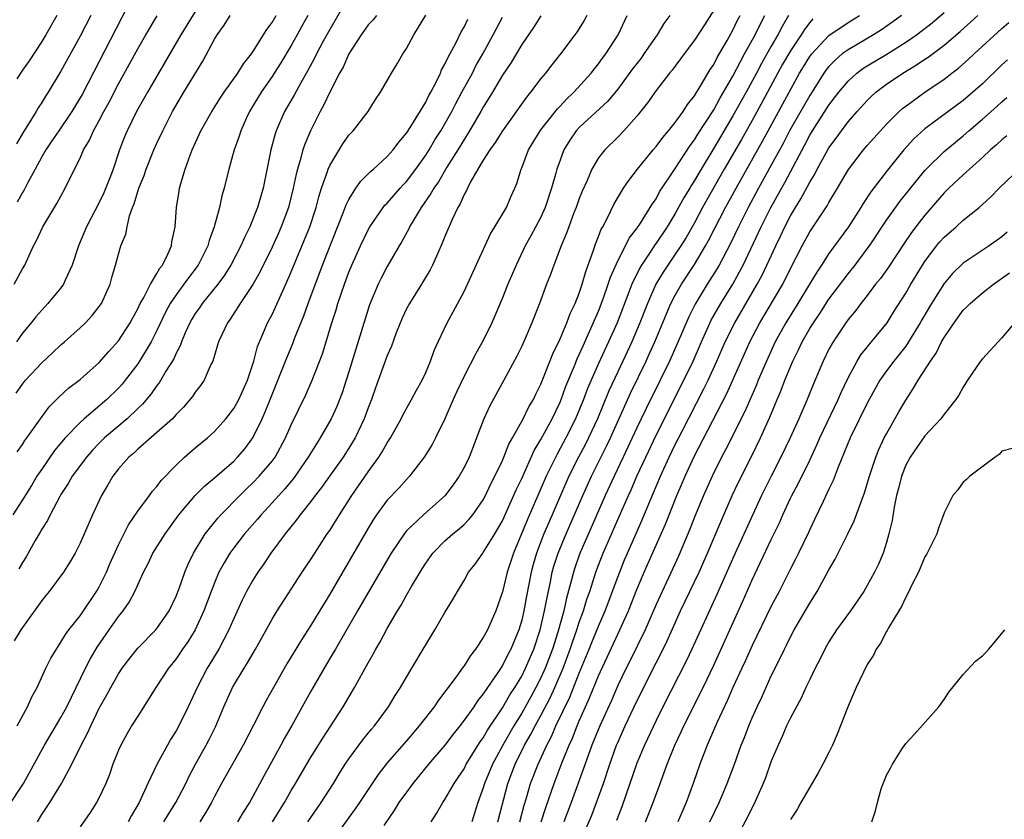
# Model space of a CAD drawing. Units: inches. Extents: x 2496512 to 2499000, y 1476000 to 1479000.
# Drawn here: x 2497697 to 2497799, y 1476357 to 1476441 of the extents above; entities that cross this region are included whole.
import ezdxf

# ---------------------------------------------------------------- set-up
doc = ezdxf.new("R2010")
doc.units = ezdxf.units.IN
doc.header["$MEASUREMENT"] = 0
doc.layers.add('LD24961476_2ft', color=226, linetype='Continuous')

msp = doc.modelspace()

# ---------------------------------------------------------------- linework, layer by layer
at = {"layer": 'LD24961476_2ft'}
for points, elevation in [([(2497715.96, 1476443), (2497713.51, 1476439), (2497710.01, 1476433), (2497708.88, 1476431), (2497707.91, 1476429), (2497707.64, 1476428.36), (2497707.12, 1476427), (2497706.43, 1476425), (2497706.09, 1476424.09), (2497705.48, 1476422.52), (2497705, 1476421.51), (2497703.68, 1476419), (2497702.83, 1476417), (2497702.18, 1476415), (2497701.43, 1476413.43), (2497701.26, 1476413), (2497701, 1476412.65), (2497699.65, 1476411), (2497699, 1476410.32), (2497698.39, 1476409.61), (2497697.91, 1476409), (2497697, 1476407.91), (2497696.38, 1476407)], 7776), ([(2497731, 1476443), (2497729, 1476439.56), (2497728.33, 1476438.33), (2497727.63, 1476437), (2497727.43, 1476436.57), (2497726.73, 1476435.27), (2497725.99, 1476433.99), (2497725.3, 1476432.7), (2497724.31, 1476431), (2497723.43, 1476429), (2497723.32, 1476428.68), (2497722.88, 1476427), (2497722.06, 1476423), (2497721.82, 1476422.18), (2497721.49, 1476421), (2497720.69, 1476419), (2497720.12, 1476417.88), (2497719.75, 1476417), (2497718.69, 1476415), (2497718.05, 1476413.95), (2497717.36, 1476413), (2497715.73, 1476411), (2497715.44, 1476410.56), (2497715, 1476409.96), (2497714.63, 1476409.37), (2497714.43, 1476409), (2497713.96, 1476407.96), (2497713.56, 1476407), (2497713.42, 1476406.58), (2497713, 1476405.82), (2497712.75, 1476405.25), (2497711.94, 1476403.94), (2497711.25, 1476402.75), (2497711, 1476402.46), (2497710.41, 1476401.59), (2497709.49, 1476400.51), (2497709, 1476400.06), (2497707.89, 1476399), (2497705.54, 1476397), (2497705, 1476396.46), (2497704.29, 1476395.71), (2497703.66, 1476395), (2497702.18, 1476393), (2497701.76, 1476392.24), (2497701, 1476391.09), (2497700.88, 1476390.88), (2497699.87, 1476389), (2497699.59, 1476388.41), (2497699, 1476387.5), (2497698.83, 1476387.17), (2497698.32, 1476386.32), (2497697.38, 1476384.62), (2497697, 1476384.03), (2497696.63, 1476383.37)], 7768), ([(2497707.93, 1476441.93), (2497703.21, 1476432.79), (2497702.14, 1476431), (2497700.77, 1476429), (2497700.07, 1476427.93), (2497699.42, 1476427), (2497699, 1476426.27), (2497698.33, 1476425), (2497697.52, 1476423.52), (2497697.17, 1476422.83), (2497697, 1476422.58), (2497696.43, 1476421.57)], 7780), ([(2497769, 1476441.57), (2497768.03, 1476440.03), (2497767, 1476438.45), (2497765.91, 1476437), (2497764.68, 1476435.32), (2497764.4, 1476435), (2497763, 1476433.2), (2497762.1, 1476431.9), (2497761, 1476430.53), (2497759.64, 1476429), (2497759, 1476428.33), (2497757.65, 1476427), (2497757, 1476426.17), (2497756.32, 1476425), (2497755.82, 1476423.82), (2497755.3, 1476422.7), (2497755, 1476421.94), (2497754.67, 1476421), (2497754.44, 1476420.44), (2497753.9, 1476419), (2497753.67, 1476418.33), (2497753.1, 1476417), (2497752.34, 1476415), (2497751.99, 1476414.01), (2497751.6, 1476413), (2497750.84, 1476411), (2497750.04, 1476409), (2497749.35, 1476407.35), (2497749, 1476406.56), (2497748.5, 1476405.5), (2497747.15, 1476403), (2497745.67, 1476400.33), (2497745.06, 1476399), (2497744.31, 1476397), (2497743.93, 1476396.07), (2497743.53, 1476395), (2497743, 1476393.92), (2497742.49, 1476393), (2497741.88, 1476392.12), (2497741, 1476390.95), (2497738.78, 1476389), (2497737, 1476387.32), (2497736.85, 1476387.15), (2497735.4, 1476385), (2497733, 1476380.91), (2497731.91, 1476379), (2497729.59, 1476375), (2497729.38, 1476374.62), (2497728.41, 1476373), (2497727, 1476370.53), (2497725.05, 1476367.05), (2497724.28, 1476365.72), (2497723.91, 1476365), (2497722.16, 1476361.84), (2497721, 1476359.65), (2497720.64, 1476359), (2497719.99, 1476358.01), (2497719.41, 1476357)], 7750), ([(2497746.52, 1476357), (2497747.56, 1476361), (2497748.32, 1476363), (2497749.3, 1476365), (2497749.93, 1476366.07), (2497750.39, 1476367), (2497751, 1476368.09), (2497752, 1476370), (2497752.45, 1476371), (2497753.32, 1476373), (2497754.06, 1476375), (2497754.28, 1476375.72), (2497754.74, 1476377), (2497755, 1476377.79), (2497755.45, 1476379), (2497755.8, 1476380.2), (2497756.09, 1476381), (2497756.72, 1476383), (2497757, 1476383.74), (2497757.5, 1476385), (2497759.43, 1476389.43), (2497760.12, 1476391), (2497760.4, 1476391.6), (2497761, 1476393), (2497761.92, 1476395), (2497763, 1476397.27), (2497765.9, 1476403), (2497766.85, 1476405), (2497767.72, 1476407), (2497768.75, 1476409.25), (2497769.74, 1476411), (2497770.98, 1476413.02), (2497771.7, 1476414.3), (2497772.06, 1476415), (2497773.95, 1476419), (2497774.95, 1476421), (2497776.4, 1476423.6), (2497778.48, 1476427.52), (2497779, 1476428.54), (2497779.28, 1476429), (2497781, 1476431.66), (2497782.03, 1476433), (2497783, 1476434.16), (2497783.92, 1476435), (2497784.53, 1476435.47), (2497785, 1476435.77), (2497787.02, 1476436.98), (2497789, 1476438.22), (2497790.12, 1476439), (2497791.75, 1476440.25), (2497793, 1476441.31)], 7736), ([(2497695.46, 1476358.54), (2497697.1, 1476361), (2497699.28, 1476365), (2497701, 1476367.87), (2497701.61, 1476369), (2497703.55, 1476373), (2497704.05, 1476373.95), (2497704.79, 1476375.21), (2497706.02, 1476377), (2497707, 1476378.41), (2497707.48, 1476379), (2497708.11, 1476379.89), (2497708.7, 1476381), (2497709, 1476381.69), (2497709.61, 1476383), (2497710.09, 1476383.92), (2497710.59, 1476385), (2497711.85, 1476387), (2497713.29, 1476389), (2497715, 1476391), (2497715.99, 1476392.01), (2497717, 1476392.85), (2497719, 1476394.59), (2497719.41, 1476395), (2497720.15, 1476395.85), (2497720.98, 1476397), (2497721.95, 1476399), (2497722.28, 1476399.72), (2497723, 1476401.52), (2497723.44, 1476402.56), (2497724.4, 1476405), (2497725.16, 1476406.84), (2497725.35, 1476407.35), (2497726.3, 1476409.7), (2497726.76, 1476411), (2497728.25, 1476415), (2497730.42, 1476420.43), (2497730.73, 1476421.27), (2497731, 1476421.84), (2497731.72, 1476423), (2497732.24, 1476423.76), (2497733, 1476424.5), (2497733.24, 1476424.76), (2497733.55, 1476425), (2497735, 1476426.32), (2497735.6, 1476427), (2497736.19, 1476427.81), (2497737, 1476428.76), (2497737.44, 1476429.44), (2497739, 1476431.99), (2497739.33, 1476432.67), (2497739.53, 1476433), (2497740.12, 1476434.12), (2497740.54, 1476435), (2497740.66, 1476435.34), (2497741, 1476435.92), (2497741.33, 1476436.67), (2497742.13, 1476438.13), (2497742.7, 1476439.3), (2497743, 1476439.78), (2497743.39, 1476440.61)], 7762), ([(2497726.73, 1476441), (2497726.11, 1476439.89), (2497725.63, 1476439), (2497725, 1476437.88), (2497723.92, 1476436.08), (2497723.23, 1476435), (2497723, 1476434.64), (2497721.86, 1476433), (2497720.64, 1476431), (2497720.33, 1476430.33), (2497719.73, 1476429), (2497719.57, 1476428.43), (2497719.05, 1476427), (2497718.48, 1476425), (2497718.01, 1476423), (2497717.78, 1476422.22), (2497717.51, 1476421), (2497716.97, 1476419), (2497716.44, 1476417.56), (2497716.31, 1476417), (2497715.3, 1476415), (2497714.31, 1476413.69), (2497713.82, 1476413), (2497713, 1476411.92), (2497712.39, 1476411), (2497711.9, 1476410.1), (2497711, 1476408.2), (2497710.39, 1476407), (2497709.18, 1476405), (2497709, 1476404.73), (2497707.7, 1476403), (2497707.39, 1476402.61), (2497707, 1476402.18), (2497705.78, 1476401), (2497703.42, 1476399), (2497703, 1476398.61), (2497701.45, 1476397), (2497700.33, 1476395.67), (2497699, 1476393.74), (2497698.51, 1476393), (2497697.95, 1476392.05), (2497697, 1476390.54), (2497695.98, 1476389)], 7770), ([(2497733.86, 1476441), (2497733.48, 1476440.52), (2497733, 1476440.02), (2497732.28, 1476439), (2497731, 1476437.01), (2497730.39, 1476435.61), (2497730.04, 1476435), (2497729, 1476433.01), (2497728.36, 1476431.64), (2497728.01, 1476431), (2497727.01, 1476428.99), (2497726.41, 1476427.59), (2497726.22, 1476427), (2497725.94, 1476425.94), (2497725.64, 1476425), (2497725.51, 1476424.49), (2497725.21, 1476423), (2497724.71, 1476421), (2497723.95, 1476419), (2497723.66, 1476418.34), (2497723, 1476416.86), (2497721.74, 1476414.26), (2497721, 1476412.97), (2497719.69, 1476411), (2497718.64, 1476409.36), (2497718.34, 1476409), (2497717.75, 1476407.75), (2497717.42, 1476407), (2497717.33, 1476406.67), (2497716.82, 1476405), (2497716.63, 1476404.63), (2497715.91, 1476403), (2497715.54, 1476402.46), (2497715, 1476401.78), (2497714.7, 1476401.3), (2497713.79, 1476400.21), (2497713, 1476399.43), (2497712.81, 1476399.19), (2497712.61, 1476399), (2497711, 1476397.55), (2497709, 1476395.81), (2497708.59, 1476395.41), (2497708.08, 1476395), (2497707, 1476393.78), (2497706.4, 1476393), (2497705.89, 1476392.11), (2497705.22, 1476391), (2497704.29, 1476389), (2497703, 1476386.04), (2497702.48, 1476385), (2497701.94, 1476384.06), (2497701.29, 1476383), (2497699.78, 1476381), (2497699.42, 1476380.58), (2497699, 1476380.07), (2497697, 1476377.26), (2497696.82, 1476377), (2497696.13, 1476375.87)], 7766), ([(2497696.15, 1476413), (2497697, 1476414.6), (2497697.24, 1476415), (2497698.14, 1476417), (2497698.45, 1476417.55), (2497699.12, 1476419), (2497700.59, 1476421.41), (2497701, 1476422.19), (2497701.45, 1476423), (2497701.87, 1476423.87), (2497703, 1476426.14), (2497703.37, 1476427), (2497703.98, 1476428.02), (2497704.4, 1476429), (2497705, 1476430.08), (2497705.47, 1476431), (2497706.02, 1476431.98), (2497707, 1476433.88), (2497708.11, 1476435.89), (2497709, 1476437.54), (2497709.84, 1476439), (2497711.03, 1476440.97)], 7778), ([(2497696.34, 1476401.66), (2497697, 1476402.6), (2497697.33, 1476403), (2497699, 1476404.82), (2497700.14, 1476405.86), (2497701, 1476406.68), (2497701.37, 1476407), (2497703, 1476408.48), (2497703.55, 1476409), (2497704.25, 1476409.75), (2497705, 1476410.68), (2497705.22, 1476411), (2497706.12, 1476413), (2497706.3, 1476413.7), (2497706.7, 1476415), (2497707, 1476416.14), (2497707.26, 1476417), (2497707.76, 1476418.24), (2497707.9, 1476419), (2497708.15, 1476420.15), (2497708.47, 1476421), (2497708.63, 1476421.37), (2497709, 1476422.67), (2497709.11, 1476423), (2497709.67, 1476424.33), (2497709.89, 1476425), (2497710.69, 1476427), (2497711, 1476427.7), (2497711.61, 1476429), (2497712.64, 1476431), (2497713.81, 1476433), (2497715.77, 1476436.23), (2497717, 1476438.55), (2497717.27, 1476439), (2497718.01, 1476439.99), (2497718.64, 1476441)], 7774), ([(2497704.11, 1476441), (2497703, 1476438.84), (2497701, 1476435.21), (2497699.66, 1476433), (2497699.39, 1476432.61), (2497699, 1476431.95), (2497698.63, 1476431.37), (2497698.42, 1476431), (2497697.54, 1476429.54), (2497697.11, 1476428.89), (2497696.37, 1476427.63)], 7782), ([(2497700.57, 1476441), (2497699.45, 1476439), (2497699, 1476438.29), (2497697.71, 1476436.29), (2497697, 1476435.32), (2497696.4, 1476434.4)], 7784), ([(2497696.44, 1476367), (2497697.53, 1476369), (2497697.99, 1476370.01), (2497698.53, 1476371), (2497699.45, 1476373), (2497699.95, 1476374.05), (2497700.53, 1476375), (2497701, 1476375.71), (2497701.47, 1476376.53), (2497701.83, 1476377), (2497703, 1476378.48), (2497704.72, 1476381), (2497705, 1476381.49), (2497705.74, 1476383), (2497706.11, 1476383.89), (2497707, 1476385.86), (2497708.04, 1476387.96), (2497709, 1476389.35), (2497710.24, 1476391), (2497710.55, 1476391.45), (2497711, 1476391.94), (2497711.45, 1476392.55), (2497713, 1476394.17), (2497713.89, 1476395), (2497715, 1476395.96), (2497716.28, 1476397), (2497717, 1476397.65), (2497718.19, 1476399), (2497719, 1476400.05), (2497719.52, 1476401), (2497720.43, 1476403), (2497721.1, 1476405), (2497721.49, 1476406.51), (2497721.68, 1476407), (2497722.22, 1476408.22), (2497722.54, 1476409), (2497723, 1476409.87), (2497723.37, 1476410.63), (2497723.95, 1476411.95), (2497724.44, 1476413), (2497725, 1476414.3), (2497726.93, 1476419), (2497727.6, 1476421), (2497727.88, 1476422.12), (2497728.16, 1476423), (2497728.76, 1476424.76), (2497728.83, 1476425), (2497729, 1476425.39), (2497730.36, 1476427.64), (2497731, 1476428.52), (2497731.45, 1476429), (2497733, 1476431), (2497733.76, 1476432.24), (2497734.28, 1476433), (2497735.44, 1476435), (2497736.03, 1476435.97), (2497736.63, 1476437), (2497737, 1476437.58), (2497737.75, 1476439), (2497739.03, 1476441.03)], 7764), ([(2497696.44, 1476395.56), (2497697, 1476396.31), (2497697.26, 1476396.74), (2497697.46, 1476397), (2497698.87, 1476399), (2497699.78, 1476400.22), (2497700.56, 1476401), (2497700.77, 1476401.23), (2497701.81, 1476402.19), (2497703, 1476403.09), (2497705, 1476404.84), (2497706, 1476406), (2497707, 1476407.11), (2497708.21, 1476409), (2497708.48, 1476409.52), (2497709, 1476410.45), (2497709.26, 1476411), (2497709.63, 1476411.63), (2497710.32, 1476413), (2497711, 1476414.11), (2497711.32, 1476414.68), (2497711.58, 1476415), (2497712.14, 1476416.14), (2497712.51, 1476417), (2497712.56, 1476417.44), (2497712.9, 1476419), (2497713.05, 1476421), (2497713.32, 1476422.69), (2497713.37, 1476423), (2497713.5, 1476423.5), (2497713.95, 1476425), (2497714.47, 1476426.47), (2497714.68, 1476427), (2497715.59, 1476429), (2497716.71, 1476431), (2497717.6, 1476432.4), (2497718.01, 1476433), (2497719.44, 1476435), (2497720.02, 1476435.98), (2497720.84, 1476437), (2497721, 1476437.23), (2497722.46, 1476439.54), (2497723, 1476440.29), (2497723.41, 1476441)], 7772), ([(2497698.55, 1476357), (2497699, 1476357.75), (2497699.51, 1476358.49), (2497699.84, 1476359), (2497701.05, 1476361), (2497702.13, 1476363), (2497703.1, 1476365), (2497703.77, 1476366.23), (2497704.11, 1476367), (2497705, 1476368.83), (2497705.78, 1476370.22), (2497706.19, 1476371), (2497707, 1476372.43), (2497707.38, 1476373), (2497708.07, 1476373.93), (2497709, 1476375.09), (2497710.89, 1476377), (2497711, 1476377.13), (2497712.28, 1476379), (2497713, 1476380.52), (2497713.31, 1476381.31), (2497713.9, 1476383), (2497714.22, 1476383.78), (2497714.82, 1476385), (2497716.03, 1476387), (2497717.35, 1476388.65), (2497717.67, 1476389), (2497719.63, 1476391), (2497720.32, 1476391.68), (2497721, 1476392.32), (2497721.67, 1476393), (2497723, 1476394.57), (2497723.31, 1476395), (2497724.4, 1476397), (2497725, 1476398.36), (2497726.51, 1476401.49), (2497727.17, 1476403), (2497728.26, 1476405.74), (2497729.22, 1476409), (2497729.67, 1476410.33), (2497729.86, 1476411), (2497730.53, 1476413), (2497731, 1476414.26), (2497731.3, 1476415), (2497732.21, 1476417), (2497733, 1476418.66), (2497733.19, 1476419), (2497734.58, 1476421), (2497734.76, 1476421.24), (2497735, 1476421.46), (2497736.33, 1476423), (2497736.65, 1476423.35), (2497737, 1476423.72), (2497737.96, 1476425), (2497739, 1476426.46), (2497739.35, 1476427), (2497739.96, 1476428.04), (2497740.57, 1476429), (2497741.71, 1476431), (2497742.15, 1476431.85), (2497742.78, 1476433), (2497743.86, 1476435), (2497744.24, 1476435.76), (2497744.94, 1476437), (2497746.04, 1476439), (2497747, 1476440.84)], 7760), ([(2497751, 1476440.98), (2497750.23, 1476439.77), (2497749, 1476437.98), (2497747.89, 1476436.11), (2497747, 1476434.79), (2497745.96, 1476433), (2497745, 1476431.44), (2497744.76, 1476431), (2497743.37, 1476428.63), (2497743, 1476428.09), (2497742.34, 1476427), (2497741.22, 1476425.22), (2497740.32, 1476423.68), (2497739.84, 1476423), (2497739.55, 1476422.45), (2497738.53, 1476421), (2497737.79, 1476419.79), (2497737.33, 1476419), (2497737.23, 1476418.77), (2497736.53, 1476417.47), (2497736.25, 1476417), (2497735, 1476414.84), (2497734.35, 1476413.65), (2497734.04, 1476413), (2497733.15, 1476410.85), (2497731, 1476403.87), (2497730.73, 1476403), (2497730.29, 1476401.71), (2497729.73, 1476400.27), (2497729.15, 1476399), (2497728.02, 1476397), (2497727.61, 1476396.39), (2497726.77, 1476395), (2497725.23, 1476392.77), (2497724.32, 1476391.68), (2497723.69, 1476391), (2497723, 1476390.22), (2497721.86, 1476389), (2497721.48, 1476388.52), (2497720.13, 1476387), (2497719, 1476385.55), (2497718.59, 1476385), (2497718, 1476384), (2497717.47, 1476383), (2497717, 1476381.91), (2497716.65, 1476381), (2497715.9, 1476379), (2497714.98, 1476377), (2497714.23, 1476375.77), (2497713.68, 1476375), (2497713, 1476373.98), (2497712.21, 1476373), (2497710.9, 1476371), (2497709, 1476368.02), (2497708.37, 1476367), (2497707.86, 1476366.14), (2497707.24, 1476365), (2497707, 1476364.47), (2497706.41, 1476363), (2497706.05, 1476361.95), (2497705.68, 1476361), (2497705, 1476359.54), (2497704.72, 1476359), (2497704.04, 1476357.96), (2497703, 1476356.48)], 7758), ([(2497755.77, 1476441), (2497755.51, 1476440.49), (2497754.73, 1476439.27), (2497754.54, 1476439), (2497753.04, 1476437), (2497752.13, 1476435.87), (2497751.47, 1476435), (2497751, 1476434.43), (2497749.92, 1476433), (2497749.49, 1476432.51), (2497747, 1476429), (2497746.24, 1476427.76), (2497745.68, 1476427), (2497745, 1476425.94), (2497744.43, 1476425), (2497743.67, 1476423.67), (2497743.34, 1476423), (2497743.24, 1476422.76), (2497743, 1476422.35), (2497742.6, 1476421.4), (2497742.35, 1476421), (2497741.75, 1476419.75), (2497741, 1476417.99), (2497740.72, 1476417.28), (2497740.25, 1476416.25), (2497739.72, 1476415), (2497739.48, 1476414.52), (2497738.58, 1476413), (2497737.31, 1476411), (2497737, 1476410.43), (2497736.54, 1476409.46), (2497735.93, 1476407.93), (2497735.44, 1476406.56), (2497735, 1476405.6), (2497733.77, 1476402.23), (2497733.34, 1476401), (2497733, 1476400.12), (2497732.6, 1476399), (2497731.66, 1476397), (2497731, 1476395.93), (2497730.4, 1476395), (2497728.97, 1476393), (2497728.16, 1476391.84), (2497727.49, 1476391), (2497727, 1476390.35), (2497725.92, 1476389), (2497725.54, 1476388.46), (2497724.36, 1476387), (2497722.88, 1476385), (2497722.13, 1476383.87), (2497721.5, 1476383), (2497721, 1476382.19), (2497720.34, 1476381), (2497719.89, 1476380.11), (2497719, 1476378.17), (2497718.5, 1476377), (2497717.45, 1476375), (2497716.23, 1476373), (2497715.19, 1476371), (2497715, 1476370.56), (2497714.27, 1476369), (2497713.29, 1476367), (2497713, 1476366.48), (2497712.42, 1476365.58), (2497712.09, 1476365), (2497711.01, 1476362.99), (2497710.07, 1476361), (2497709.15, 1476359), (2497708.35, 1476357.65), (2497708.01, 1476357)], 7756), ([(2497711.74, 1476357), (2497712.21, 1476357.79), (2497712.99, 1476359), (2497714, 1476361), (2497714.32, 1476361.68), (2497715.02, 1476363), (2497716.13, 1476365), (2497716.43, 1476365.57), (2497717.09, 1476366.91), (2497717.98, 1476369), (2497718.88, 1476371), (2497720.09, 1476373), (2497720.45, 1476373.55), (2497721.27, 1476375), (2497723, 1476378.12), (2497723.54, 1476379), (2497726.15, 1476383), (2497727, 1476384.28), (2497727.45, 1476385), (2497728.75, 1476387), (2497729, 1476387.37), (2497730.02, 1476389), (2497731.32, 1476391), (2497733, 1476393.47), (2497734.11, 1476395), (2497734.46, 1476395.54), (2497735, 1476396.5), (2497735.21, 1476396.79), (2497735.33, 1476397), (2497736.46, 1476399), (2497736.63, 1476399.37), (2497737, 1476400.05), (2497737.53, 1476401), (2497738.04, 1476401.96), (2497738.62, 1476403), (2497739, 1476403.8), (2497739.51, 1476405), (2497739.89, 1476406.11), (2497740.3, 1476407), (2497741.25, 1476409), (2497741.87, 1476410.13), (2497743, 1476412.25), (2497745.74, 1476418.26), (2497746.22, 1476419), (2497747.41, 1476421), (2497747.87, 1476422.13), (2497748.28, 1476423), (2497748.49, 1476423.51), (2497748.94, 1476425), (2497749, 1476425.14), (2497749.72, 1476427), (2497750.94, 1476429), (2497751, 1476429.08), (2497752.72, 1476431.28), (2497753, 1476431.56), (2497753.69, 1476432.31), (2497754.44, 1476433), (2497756.24, 1476435), (2497756.57, 1476435.43), (2497757, 1476435.96), (2497757.43, 1476436.57), (2497757.76, 1476437), (2497759.06, 1476439), (2497759.99, 1476441)], 7754), ([(2497764.42, 1476441), (2497763.82, 1476440.18), (2497763.13, 1476439), (2497761.74, 1476437), (2497761.43, 1476436.57), (2497760.56, 1476435.44), (2497759, 1476433.33), (2497757.95, 1476432.05), (2497755, 1476429.35), (2497754.68, 1476429), (2497754, 1476428), (2497753.4, 1476427), (2497753, 1476425.93), (2497752.67, 1476425), (2497752.57, 1476424.57), (2497752.12, 1476423), (2497751.46, 1476421), (2497751, 1476419.99), (2497749.96, 1476418.04), (2497749.38, 1476417), (2497748.42, 1476415), (2497747.57, 1476413), (2497747, 1476411.59), (2497745.9, 1476409), (2497745, 1476407.14), (2497744.22, 1476405.78), (2497743, 1476403.42), (2497742.22, 1476401.78), (2497741.86, 1476401), (2497741, 1476399), (2497740.03, 1476397), (2497739.68, 1476396.32), (2497738.84, 1476395), (2497737.31, 1476393), (2497737, 1476392.68), (2497736.22, 1476391.78), (2497735, 1476390.51), (2497733.89, 1476389), (2497733.53, 1476388.47), (2497733, 1476387.61), (2497729, 1476380.71), (2497728.35, 1476379.65), (2497727, 1476377.41), (2497726.05, 1476375.95), (2497725.3, 1476374.7), (2497724.55, 1476373.45), (2497723.14, 1476371), (2497722.37, 1476369.63), (2497722.04, 1476369), (2497721.07, 1476367.07), (2497720, 1476365), (2497717.73, 1476361), (2497717, 1476359.64), (2497716.68, 1476359), (2497716.07, 1476357.93), (2497715.46, 1476357)], 7752), ([(2497723.04, 1476357), (2497724.29, 1476359), (2497725, 1476360.27), (2497725.44, 1476361), (2497727, 1476363.68), (2497728.27, 1476365.73), (2497730.39, 1476369), (2497731.57, 1476371), (2497733, 1476373.57), (2497733.53, 1476374.47), (2497733.81, 1476375), (2497734.26, 1476375.74), (2497735, 1476377.13), (2497736.08, 1476379), (2497736.43, 1476379.57), (2497737, 1476380.61), (2497737.53, 1476381.53), (2497738.63, 1476383.37), (2497739, 1476383.94), (2497739.75, 1476385), (2497741, 1476386.27), (2497741.82, 1476387), (2497742.48, 1476387.52), (2497743, 1476387.98), (2497743.51, 1476388.49), (2497743.92, 1476389), (2497745, 1476390.55), (2497745.24, 1476391), (2497745.8, 1476392.2), (2497746.21, 1476393), (2497747, 1476394.66), (2497747.15, 1476395), (2497747.67, 1476396.33), (2497748.06, 1476397), (2497749.17, 1476399), (2497749.76, 1476400.24), (2497750.22, 1476401), (2497750.46, 1476401.54), (2497751, 1476402.6), (2497751.28, 1476403.28), (2497752.23, 1476405.77), (2497753, 1476407.31), (2497753.71, 1476409), (2497754.05, 1476409.95), (2497754.57, 1476411), (2497755, 1476412.09), (2497755.31, 1476413), (2497755.67, 1476414.33), (2497756.44, 1476416.44), (2497756.71, 1476417.29), (2497757, 1476417.99), (2497757.27, 1476418.73), (2497757.44, 1476419), (2497757.93, 1476419.93), (2497758.62, 1476421.38), (2497759.61, 1476423), (2497760.17, 1476423.83), (2497761.07, 1476425), (2497762.68, 1476427), (2497763, 1476427.37), (2497763.69, 1476428.31), (2497764.31, 1476429), (2497765, 1476429.86), (2497765.81, 1476431), (2497766.26, 1476431.74), (2497767, 1476432.63), (2497767.59, 1476433.59), (2497768.63, 1476435.37), (2497769, 1476435.91), (2497769.36, 1476436.64), (2497770.41, 1476438.41), (2497771, 1476439.47), (2497771.49, 1476440.51), (2497771.76, 1476441)], 7748), ([(2497726.71, 1476357), (2497727.65, 1476358.35), (2497728.12, 1476359), (2497729.41, 1476361), (2497730, 1476362), (2497730.62, 1476363), (2497731, 1476363.57), (2497732.44, 1476365.56), (2497733.35, 1476366.65), (2497733.66, 1476367), (2497735.12, 1476369), (2497735.83, 1476370.17), (2497736.38, 1476371), (2497737, 1476372.07), (2497737.57, 1476373), (2497738.85, 1476375.15), (2497739, 1476375.44), (2497739.95, 1476377), (2497741, 1476378.82), (2497741.84, 1476380.16), (2497742.3, 1476381), (2497743, 1476382.14), (2497743.47, 1476383), (2497744.15, 1476383.85), (2497744.94, 1476385), (2497745, 1476385.07), (2497746.19, 1476387), (2497747, 1476388.37), (2497747.53, 1476389.53), (2497748.42, 1476391.58), (2497749, 1476392.78), (2497750.31, 1476395.69), (2497751, 1476396.85), (2497752.16, 1476399), (2497753, 1476400.73), (2497753.11, 1476401), (2497753.61, 1476402.39), (2497754.49, 1476404.49), (2497754.77, 1476405.23), (2497755, 1476405.68), (2497755.4, 1476406.6), (2497756.08, 1476408.08), (2497757, 1476410.21), (2497757.5, 1476411.5), (2497758.02, 1476413), (2497758.25, 1476413.75), (2497759, 1476415.43), (2497759.82, 1476417), (2497760.21, 1476417.79), (2497761, 1476418.82), (2497761.37, 1476419.37), (2497762.4, 1476421), (2497762.61, 1476421.39), (2497763, 1476421.92), (2497763.37, 1476422.63), (2497765, 1476425.07), (2497766.54, 1476427.46), (2497767, 1476428.04), (2497767.36, 1476428.64), (2497769, 1476431.18), (2497769.64, 1476432.36), (2497770.03, 1476433), (2497771, 1476434.7), (2497771.78, 1476436.22), (2497772.22, 1476437), (2497773.31, 1476439), (2497773.86, 1476440.14), (2497774.33, 1476441)], 7746), ([(2497776.78, 1476441), (2497776.13, 1476439.87), (2497775.68, 1476439), (2497775, 1476437.82), (2497773.99, 1476436.01), (2497773.46, 1476435), (2497772.38, 1476433), (2497771, 1476430.55), (2497769, 1476427.17), (2497767.68, 1476425), (2497767, 1476423.81), (2497766.68, 1476423.32), (2497766.5, 1476423), (2497765.93, 1476422.07), (2497765, 1476420.38), (2497764.14, 1476419), (2497763, 1476417.27), (2497762.88, 1476417.12), (2497762.46, 1476416.46), (2497761.48, 1476415), (2497761.3, 1476414.7), (2497760.48, 1476413), (2497760.17, 1476412.17), (2497758.93, 1476409), (2497758.04, 1476407), (2497757, 1476404.74), (2497756.24, 1476403), (2497755.87, 1476402.13), (2497755.45, 1476401), (2497754.62, 1476399), (2497753.6, 1476397), (2497753, 1476395.88), (2497752.68, 1476395.32), (2497751.55, 1476393), (2497750.77, 1476391.23), (2497749.57, 1476388.43), (2497748.14, 1476385), (2497747.5, 1476383), (2497747, 1476380.97), (2497746.31, 1476379), (2497745.43, 1476377), (2497745, 1476376.21), (2497744.19, 1476375), (2497743.67, 1476374.33), (2497743, 1476373.26), (2497742.81, 1476373), (2497742.35, 1476372.35), (2497741.35, 1476371), (2497741.19, 1476370.81), (2497741, 1476370.53), (2497740.32, 1476369.68), (2497739.87, 1476369), (2497738.32, 1476367), (2497737, 1476365.44), (2497735, 1476363.16), (2497734.06, 1476361.94), (2497733, 1476360.38), (2497732.12, 1476359), (2497731.66, 1476358.34), (2497731, 1476357.45), (2497729.23, 1476355)], 7744), ([(2497779.34, 1476440.66), (2497779, 1476440.26), (2497778.45, 1476439.55), (2497778.12, 1476439), (2497777, 1476437.33), (2497776.15, 1476435.85), (2497774.62, 1476433), (2497773, 1476430.07), (2497771.9, 1476428.1), (2497770.1, 1476425), (2497767.85, 1476421), (2497767, 1476419.42), (2497766.12, 1476417.88), (2497765.57, 1476417), (2497765, 1476416.14), (2497764.21, 1476415), (2497763.73, 1476414.27), (2497762.99, 1476413), (2497762.09, 1476411), (2497761.31, 1476409), (2497760.46, 1476407), (2497759, 1476403.89), (2497758.09, 1476401.91), (2497756.9, 1476399), (2497755.97, 1476397), (2497755.65, 1476396.36), (2497754.93, 1476395), (2497753.92, 1476393), (2497753.03, 1476391), (2497751.82, 1476388.18), (2497751.32, 1476387), (2497750.55, 1476385), (2497750.2, 1476383.8), (2497749.99, 1476383), (2497749.5, 1476380.5), (2497749.23, 1476379), (2497749, 1476378.02), (2497748.69, 1476377), (2497747.87, 1476375), (2497747.56, 1476374.44), (2497747, 1476373.29), (2497746.45, 1476372.45), (2497745.44, 1476371), (2497745, 1476370.33), (2497744.4, 1476369.6), (2497744, 1476369), (2497743, 1476367.58), (2497742.55, 1476367), (2497741.85, 1476366.15), (2497741, 1476364.99), (2497739.31, 1476363), (2497737.66, 1476361), (2497737, 1476360.1), (2497736.22, 1476359), (2497735.76, 1476358.24), (2497734.63, 1476356.63)], 7742), ([(2497739.57, 1476357), (2497740.14, 1476357.86), (2497740.77, 1476359), (2497741, 1476359.32), (2497741.96, 1476361), (2497742.39, 1476361.61), (2497743, 1476362.54), (2497743.23, 1476363), (2497744.67, 1476365.33), (2497745, 1476365.77), (2497745.44, 1476366.56), (2497747, 1476368.88), (2497747.77, 1476370.23), (2497748.28, 1476371), (2497749, 1476372.19), (2497749.41, 1476373), (2497750.26, 1476375), (2497750.92, 1476377), (2497751.39, 1476379), (2497751.64, 1476380.36), (2497752, 1476382), (2497752.19, 1476383), (2497752.36, 1476383.64), (2497752.79, 1476385), (2497753.62, 1476387), (2497755.36, 1476391), (2497756.28, 1476393), (2497757.85, 1476396.15), (2497758.25, 1476397), (2497760.34, 1476401.66), (2497761.96, 1476405), (2497762.29, 1476405.71), (2497762.87, 1476407), (2497764.07, 1476409.93), (2497764.55, 1476411), (2497765, 1476411.87), (2497765.64, 1476413), (2497767, 1476415.08), (2497768.15, 1476417), (2497768.45, 1476417.55), (2497770.24, 1476421), (2497771.33, 1476423), (2497774.08, 1476427.92), (2497774.66, 1476429), (2497777.95, 1476435), (2497778.34, 1476435.66), (2497779, 1476436.72), (2497779.21, 1476437), (2497781, 1476438.91), (2497783, 1476440.28), (2497784.19, 1476441)], 7740), ([(2497788.55, 1476441), (2497787.67, 1476440.33), (2497786.49, 1476439.51), (2497785.66, 1476439), (2497783, 1476437.44), (2497782.4, 1476437), (2497781.64, 1476436.35), (2497781, 1476435.69), (2497780.69, 1476435.31), (2497780.48, 1476435), (2497779, 1476432.68), (2497776.9, 1476429), (2497776.26, 1476427.74), (2497775, 1476425.41), (2497773.67, 1476423), (2497772.6, 1476421), (2497771.57, 1476419), (2497770.74, 1476417.26), (2497769.56, 1476415), (2497769.36, 1476414.64), (2497768.33, 1476413), (2497767.07, 1476410.93), (2497766.4, 1476409.6), (2497765.2, 1476406.8), (2497764.4, 1476405), (2497763.43, 1476403), (2497761.95, 1476400.05), (2497761.45, 1476399), (2497761, 1476398.06), (2497759.58, 1476395), (2497758.63, 1476393), (2497757.71, 1476391), (2497757, 1476389.39), (2497755.14, 1476385.14), (2497755, 1476384.78), (2497754.53, 1476383.47), (2497754.39, 1476383), (2497754.2, 1476382.2), (2497753.68, 1476380.32), (2497753.38, 1476379), (2497752.75, 1476376.75), (2497752.2, 1476375), (2497751.45, 1476373), (2497751, 1476372.01), (2497750.48, 1476371), (2497749.96, 1476370.04), (2497749, 1476368.34), (2497748.18, 1476367), (2497747.02, 1476365), (2497745.95, 1476363), (2497745.13, 1476361), (2497745, 1476360.56), (2497744.44, 1476359), (2497744.1, 1476357.9), (2497743.8, 1476357)], 7738), ([(2497748.8, 1476357), (2497749.26, 1476358.74), (2497749.5, 1476359.5), (2497749.93, 1476361), (2497750.7, 1476363), (2497751.62, 1476365), (2497752.1, 1476365.9), (2497752.57, 1476367), (2497754, 1476370), (2497755, 1476372.5), (2497756.03, 1476375), (2497756.3, 1476375.7), (2497757, 1476377.38), (2497757.7, 1476379), (2497759, 1476382.5), (2497759.71, 1476384.29), (2497760.01, 1476385), (2497761.54, 1476388.46), (2497762.31, 1476390.31), (2497763.46, 1476393), (2497764.36, 1476395), (2497765, 1476396.32), (2497765.7, 1476397.7), (2497767.95, 1476402.05), (2497768.41, 1476403), (2497769.32, 1476405), (2497770.21, 1476407), (2497771.2, 1476409), (2497773.54, 1476413), (2497774.05, 1476413.95), (2497774.55, 1476415), (2497775.46, 1476417), (2497775.97, 1476418.03), (2497776.42, 1476419), (2497777, 1476420.12), (2497777.52, 1476421), (2497778.09, 1476421.91), (2497779, 1476423.63), (2497779.53, 1476424.47), (2497779.79, 1476425), (2497780.7, 1476426.7), (2497781, 1476427.22), (2497781.76, 1476428.24), (2497782.31, 1476429), (2497783, 1476429.91), (2497783.95, 1476431), (2497785, 1476432.16), (2497785.42, 1476432.58), (2497785.89, 1476433), (2497787, 1476433.84), (2497788.71, 1476435), (2497790.14, 1476435.85), (2497791, 1476436.46), (2497791.33, 1476436.67), (2497793, 1476437.92), (2497794.68, 1476439.32), (2497796.53, 1476441)], 7734), ([(2497751.03, 1476357), (2497751.5, 1476358.5), (2497752.37, 1476361), (2497753.22, 1476363.22), (2497753.94, 1476365), (2497754.28, 1476365.72), (2497754.77, 1476367), (2497755, 1476367.52), (2497755.65, 1476369), (2497756.08, 1476369.92), (2497757, 1476372.23), (2497759, 1476376.54), (2497759.23, 1476377), (2497760.12, 1476379), (2497761, 1476381.19), (2497761.77, 1476383), (2497763.98, 1476388.02), (2497765.17, 1476391), (2497765.73, 1476392.27), (2497766.03, 1476393), (2497766.94, 1476395), (2497770.37, 1476401.63), (2497772.78, 1476407), (2497773.82, 1476409), (2497776.19, 1476413), (2497777, 1476414.63), (2497778.21, 1476417), (2497779, 1476418.45), (2497780.81, 1476421.19), (2497781, 1476421.52), (2497781.91, 1476423), (2497783.05, 1476424.95), (2497784.61, 1476427), (2497785, 1476427.46), (2497786.36, 1476429), (2497787, 1476429.69), (2497788.33, 1476431), (2497788.68, 1476431.32), (2497789, 1476431.56), (2497790.98, 1476433), (2497793, 1476434.37), (2497793.81, 1476435), (2497794.49, 1476435.51), (2497795.55, 1476436.45), (2497796.13, 1476437), (2497799, 1476439.65), (2497799.73, 1476440.27)], 7732), ([(2497799.6, 1476436.4), (2497799, 1476435.85), (2497797, 1476433.9), (2497796.01, 1476433), (2497795, 1476432.15), (2497791, 1476429.2), (2497789.85, 1476428.15), (2497788.81, 1476427), (2497787.1, 1476424.9), (2497785.36, 1476422.64), (2497784.57, 1476421.43), (2497784.32, 1476421), (2497783.04, 1476419), (2497781, 1476416.21), (2497780.22, 1476415), (2497779.73, 1476414.27), (2497778.98, 1476413), (2497777.77, 1476411), (2497776.51, 1476409), (2497775.41, 1476407), (2497774.49, 1476405), (2497773.64, 1476403), (2497773.46, 1476402.54), (2497772.24, 1476399.76), (2497770.24, 1476395.76), (2497769.83, 1476395), (2497768.83, 1476393), (2497767.95, 1476391), (2497767, 1476388.73), (2497766.52, 1476387.48), (2497765.32, 1476384.68), (2497763, 1476379.64), (2497761.85, 1476377), (2497760.26, 1476373.74), (2497759.88, 1476373), (2497759, 1476371.2), (2497758.34, 1476369.66), (2497757.13, 1476367), (2497756.32, 1476365), (2497755.91, 1476363.91), (2497755.45, 1476362.55), (2497754.16, 1476359), (2497753.4, 1476357)], 7730), ([(2497753.91, 1476352.09), (2497756.29, 1476357.71), (2497756.78, 1476359), (2497757.51, 1476361), (2497758.17, 1476363), (2497758.89, 1476365), (2497759, 1476365.27), (2497759.78, 1476367), (2497761, 1476369.59), (2497763, 1476373.55), (2497763.5, 1476374.5), (2497764.15, 1476375.85), (2497765.56, 1476379), (2497767.48, 1476383), (2497768.37, 1476385), (2497769.73, 1476388.27), (2497770.93, 1476391), (2497771.6, 1476392.4), (2497772.94, 1476395.06), (2497773.88, 1476397), (2497774.84, 1476399.16), (2497775.6, 1476401), (2497776.03, 1476401.97), (2497776.41, 1476403), (2497777.24, 1476405), (2497777.83, 1476406.17), (2497778.2, 1476407), (2497779, 1476408.38), (2497779.38, 1476409), (2497780.04, 1476409.96), (2497781, 1476411.44), (2497783, 1476414.09), (2497783.73, 1476415), (2497785, 1476416.68), (2497785.23, 1476417), (2497787, 1476419.67), (2497788.38, 1476421.62), (2497791, 1476424.85), (2497791.14, 1476425), (2497793, 1476426.84), (2497795, 1476428.48), (2497795.59, 1476429), (2497797, 1476430.2), (2497798.48, 1476431.52), (2497799, 1476432.01), (2497799.54, 1476432.46)], 7728), ([(2497799.52, 1476428.48), (2497799, 1476428.06), (2497798.47, 1476427.53), (2497797.84, 1476427), (2497797, 1476426.22), (2497795, 1476424.41), (2497793.49, 1476423), (2497793, 1476422.52), (2497791, 1476420.22), (2497790.07, 1476419), (2497789.61, 1476418.39), (2497788.8, 1476417.2), (2497787.2, 1476414.8), (2497786.38, 1476413.62), (2497785.86, 1476413), (2497785, 1476411.85), (2497784.32, 1476411), (2497783.77, 1476410.23), (2497783, 1476409.32), (2497782.77, 1476409), (2497781.43, 1476407), (2497781, 1476406.24), (2497780.39, 1476405), (2497779.38, 1476402.62), (2497778.73, 1476401), (2497777.86, 1476399), (2497776.95, 1476397), (2497775.99, 1476395), (2497774.98, 1476393), (2497773.99, 1476391), (2497771.24, 1476385), (2497769.33, 1476380.67), (2497766.74, 1476375), (2497766.18, 1476373.82), (2497763.71, 1476369), (2497763, 1476367.57), (2497761.79, 1476365), (2497761, 1476363.12), (2497759.42, 1476358.58), (2497758.86, 1476357.14)], 7726), ([(2497761.89, 1476357), (2497762.68, 1476359), (2497763.41, 1476361), (2497763.85, 1476362.15), (2497764.14, 1476363), (2497764.95, 1476365), (2497765.61, 1476366.39), (2497765.88, 1476367), (2497767.89, 1476371), (2497769, 1476373.33), (2497769.53, 1476374.47), (2497770.68, 1476377), (2497772.02, 1476379.98), (2497773, 1476382.21), (2497775, 1476386.42), (2497775.84, 1476388.16), (2497776.2, 1476389), (2497777, 1476390.71), (2497777.15, 1476391), (2497777.8, 1476392.2), (2497779, 1476394.69), (2497779.74, 1476396.26), (2497780.06, 1476397), (2497781.97, 1476401), (2497782.27, 1476401.73), (2497783, 1476403.25), (2497783.95, 1476405), (2497784.34, 1476405.66), (2497785, 1476406.45), (2497785.24, 1476406.76), (2497785.45, 1476407), (2497787.06, 1476409), (2497787.8, 1476410.2), (2497789, 1476412.07), (2497789.54, 1476413), (2497790.75, 1476415), (2497791, 1476415.37), (2497792.22, 1476417), (2497792.57, 1476417.43), (2497793, 1476417.92), (2497794.25, 1476419), (2497795, 1476419.68), (2497796.67, 1476421), (2497797, 1476421.3), (2497797.88, 1476422.12), (2497798.73, 1476423), (2497801, 1476425.17)], 7724), ([(2497799.56, 1476418.44), (2497799, 1476417.95), (2497797.71, 1476417), (2497795, 1476415.21), (2497793.87, 1476414.13), (2497793, 1476413.1), (2497791.69, 1476411), (2497790.69, 1476409.31), (2497790.52, 1476409), (2497789.3, 1476407), (2497789, 1476406.56), (2497788.32, 1476405.68), (2497787.76, 1476405), (2497787, 1476403.98), (2497786.31, 1476403), (2497785.2, 1476401), (2497785, 1476400.61), (2497783.23, 1476397), (2497781.96, 1476393.96), (2497781.44, 1476392.56), (2497781, 1476391.66), (2497780.8, 1476391.2), (2497780.39, 1476390.39), (2497779.51, 1476388.49), (2497779, 1476387.46), (2497778.86, 1476387.14), (2497777.85, 1476385), (2497777.57, 1476384.43), (2497777, 1476383.35), (2497775.81, 1476381), (2497775, 1476379.48), (2497773, 1476375.39), (2497772.27, 1476373.73), (2497771.92, 1476373), (2497770.99, 1476371), (2497770.4, 1476369.6), (2497769.32, 1476367.32), (2497768.53, 1476365.47), (2497768.31, 1476365), (2497767.55, 1476363), (2497766.91, 1476361.09), (2497766.15, 1476359), (2497765.78, 1476358.22), (2497765.25, 1476357)], 7722), ([(2497768.6, 1476357), (2497769.58, 1476359), (2497770.42, 1476361), (2497771.16, 1476363), (2497771.87, 1476365), (2497772.2, 1476365.8), (2497772.65, 1476367), (2497773, 1476367.82), (2497773.53, 1476369), (2497774, 1476370), (2497775, 1476372.2), (2497775.93, 1476374.07), (2497776.36, 1476375), (2497776.58, 1476375.42), (2497777, 1476376.27), (2497777.39, 1476377), (2497779, 1476379.77), (2497779.77, 1476381), (2497781, 1476383.26), (2497781.64, 1476384.36), (2497782.99, 1476387), (2497783.63, 1476388.37), (2497784.35, 1476390.35), (2497784.72, 1476391.28), (2497785, 1476392.2), (2497785.22, 1476393), (2497785.88, 1476395), (2497786.2, 1476395.8), (2497786.77, 1476397), (2497787, 1476397.44), (2497788.28, 1476399.72), (2497789, 1476400.92), (2497789.83, 1476402.17), (2497790.31, 1476403), (2497791.59, 1476405), (2497792.17, 1476405.83), (2497792.74, 1476407), (2497793, 1476407.46), (2497794.05, 1476409), (2497795, 1476410.3), (2497795.36, 1476410.64), (2497795.7, 1476411), (2497797, 1476412.1), (2497798.14, 1476413), (2497799.82, 1476414.18)], 7720), ([(2497800.34, 1476409), (2497799, 1476407.44), (2497797, 1476405.24), (2497796.81, 1476405), (2497795.45, 1476403), (2497795.28, 1476402.72), (2497795, 1476402.28), (2497794.54, 1476401.46), (2497794.21, 1476401), (2497793, 1476399.47), (2497792.66, 1476399), (2497791, 1476397.21), (2497789.45, 1476395), (2497789, 1476394.16), (2497788.55, 1476393), (2497788.26, 1476391.74), (2497788.06, 1476391), (2497787.8, 1476389.8), (2497787.6, 1476388.4), (2497787.25, 1476387), (2497787, 1476386.12), (2497786.64, 1476385), (2497786.16, 1476383.84), (2497785.75, 1476383), (2497785, 1476381.63), (2497784.63, 1476381), (2497783.24, 1476379), (2497781.79, 1476377), (2497781, 1476375.75), (2497780.58, 1476375), (2497780.07, 1476373.93), (2497779.58, 1476373), (2497779, 1476371.82), (2497778.61, 1476371), (2497778.11, 1476369.89), (2497777, 1476367.83), (2497776.6, 1476367), (2497776.12, 1476365.88), (2497775.7, 1476365), (2497775, 1476363.32), (2497774.4, 1476361.6), (2497774.16, 1476361), (2497773.18, 1476358.82), (2497773, 1476358.51), (2497772.52, 1476357.48), (2497770.09, 1476353)], 7718), ([(2497800.09, 1476395.91), (2497799, 1476395.61), (2497798.74, 1476395.26), (2497798.31, 1476395), (2497795.67, 1476393), (2497795.35, 1476392.65), (2497795, 1476392.38), (2497794.42, 1476391.58), (2497793.92, 1476391), (2497793, 1476389.19), (2497792.95, 1476389), (2497792.42, 1476387.58), (2497792.25, 1476387), (2497791.25, 1476385), (2497791.16, 1476384.84), (2497791, 1476384.62), (2497790.33, 1476383), (2497789.61, 1476381.61), (2497789.33, 1476381), (2497789, 1476380.42), (2497788.55, 1476379.45), (2497788.27, 1476379), (2497787.21, 1476377.21), (2497787.07, 1476376.93), (2497787, 1476376.82), (2497786.38, 1476375.62), (2497785.92, 1476375), (2497785.63, 1476374.37), (2497785, 1476373.38), (2497784.59, 1476372.59), (2497783.84, 1476371), (2497783, 1476369.07), (2497781.87, 1476366.13), (2497781.38, 1476365), (2497781, 1476364.21), (2497780.38, 1476363), (2497779.89, 1476362.11), (2497779, 1476360.63), (2497778.07, 1476359), (2497777.71, 1476358.29), (2497777, 1476357.23)], 7716), ([(2497785.49, 1476357), (2497785.86, 1476358.14), (2497786.05, 1476359), (2497786.45, 1476360.45), (2497786.65, 1476361), (2497786.77, 1476361.23), (2497787, 1476361.88), (2497787.42, 1476362.58), (2497787.61, 1476363), (2497788.68, 1476364.68), (2497789, 1476365.16), (2497789.89, 1476366.11), (2497792.45, 1476369), (2497793, 1476369.74), (2497793.49, 1476370.51), (2497795, 1476372.35), (2497796.26, 1476373.74), (2497797, 1476374.28), (2497797.35, 1476374.65), (2497797.65, 1476375), (2497799.32, 1476377)], 7714)]:
    msp.add_lwpolyline(points, dxfattribs=dict(at, elevation=elevation))

doc.saveas('drawing.dxf')
